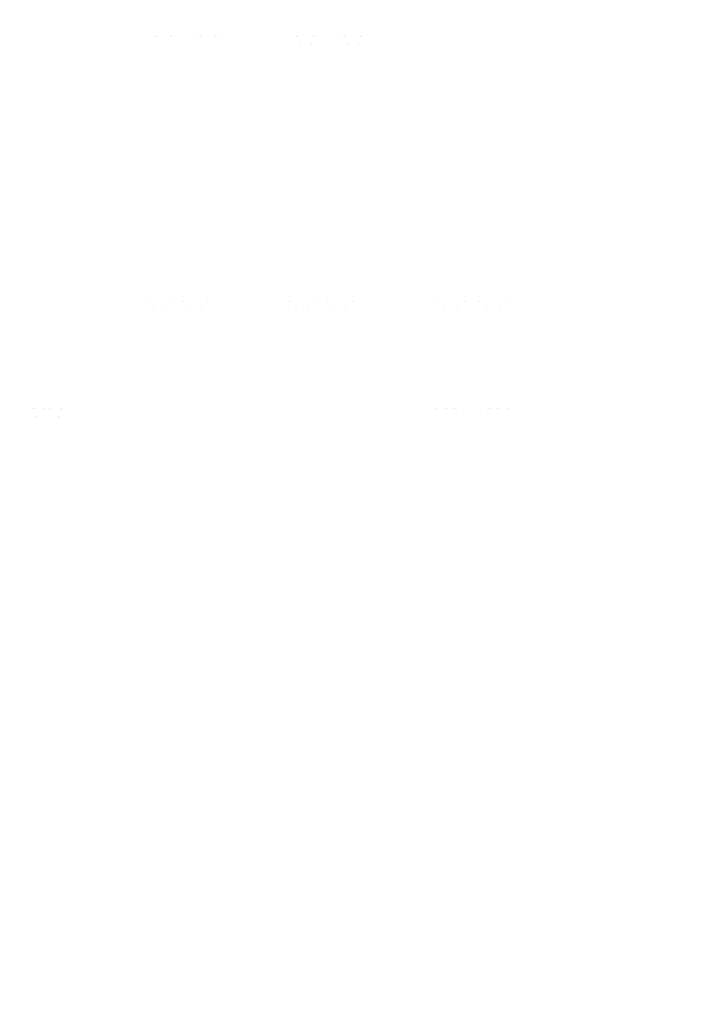
# Model space of a CAD drawing. Units: millimetres. Extents: x 2714 to 26031, y 1156 to 14500.
# Drawn here: x 2714 to 2720, y 1156 to 1164 of the extents above; entities that cross this region are included whole.
import ezdxf

# ---------------------------------------------------------------- set-up
doc = ezdxf.new("R2010")
doc.units = ezdxf.units.MM
doc.layers.get('0').update_dxf_attribs({"lineweight": 13})

msp = doc.modelspace()

# ---------------------------------------------------------------- hatches: boundary and pattern name
at = {"true_color": 0xffffff, "transparency": 33554559}
h = msp.add_hatch(color=7, dxfattribs=at)
h.paths.add_polyline_path([(2715.0404, 1164.3697), (2715.0404, 1164.3684)], flags=0)
h.paths.add_polyline_path([(2714.9978, 1164.3517), (2714.4215, 1164.3516)], flags=0)
h.paths.add_polyline_path([(2714.379, 1164.3683), (2714.379, 1164.3697)], flags=0)
h = msp.add_hatch(color=7, dxfattribs=at)
h.paths.add_polyline_path([(2714.7007, 1164.2427), (2714.7007, 1164.3219)], flags=0)
h.paths.add_polyline_path([(2714.6019, 1164.3417), (2714.5096, 1164.3417)], flags=0)
h.paths.add_polyline_path([(2714.4107, 1164.3219), (2714.4107, 1164.2427)], flags=0)
h = msp.add_hatch(color=7, dxfattribs=at)
h.paths.add_polyline_path([(2714.7196, 1164.2427), (2714.7196, 1164.3219)], flags=0)
h.paths.add_polyline_path([(2714.8185, 1164.3417), (2714.9107, 1164.3417)], flags=0)
h.paths.add_polyline_path([(2715.0096, 1164.3219), (2715.0096, 1164.2427)], flags=0)
h = msp.add_hatch(color=7, dxfattribs=at)
h.paths.add_polyline_path([(2716.1855, 1164.3697), (2716.1855, 1164.3684)], flags=0)
h.paths.add_polyline_path([(2716.1353, 1164.3517), (2715.4561, 1164.3516)], flags=0)
h.paths.add_polyline_path([(2715.4059, 1164.3683), (2715.4059, 1164.3697)], flags=0)
h = msp.add_hatch(color=7, dxfattribs=at)
h.paths.add_polyline_path([(2715.6075, 1164.2243, 0.006294), (2715.76, 1164.2292)], flags=0)
h.paths.add_polyline_path([(2715.7757, 1164.2441), (2715.7757, 1164.3234)], flags=0)
h.paths.add_polyline_path([(2715.6592, 1164.3431), (2715.5504, 1164.3431)], flags=0)
h.paths.add_polyline_path([(2715.4339, 1164.3234), (2715.4339, 1164.2441)], flags=0)
h.paths.add_polyline_path([(2715.4496, 1164.2292, 0.006295), (2715.6021, 1164.2243)], flags=0)
h = msp.add_hatch(color=7, dxfattribs=at)
h.paths.add_polyline_path([(2715.8314, 1164.2292, 0.006294), (2715.9839, 1164.2243)], flags=0)
h.paths.add_polyline_path([(2715.8157, 1164.2441), (2715.8157, 1164.3234)], flags=0)
h.paths.add_polyline_path([(2715.9322, 1164.3431), (2716.041, 1164.3431)], flags=0)
h.paths.add_polyline_path([(2716.1575, 1164.3234), (2716.1575, 1164.2441)], flags=0)
h.paths.add_polyline_path([(2715.9893, 1164.2243, 0.006295), (2716.1418, 1164.2292)], flags=0)
h = msp.add_hatch(color=7, dxfattribs=at)
h.paths.add_polyline_path([(2717.4301, 1164.3697), (2717.4301, 1164.3684)], flags=0)
h.paths.add_polyline_path([(2717.3774, 1164.3517), (2716.6639, 1164.3516)], flags=0)
h.paths.add_polyline_path([(2716.6112, 1164.3683), (2716.6112, 1164.3697)], flags=0)
h = msp.add_hatch(color=7, dxfattribs=at)
h.paths.add_polyline_path([(2716.8229, 1164.2243, 0.005993), (2716.9831, 1164.2292)], flags=0)
h.paths.add_polyline_path([(2716.9996, 1164.2441), (2716.9996, 1164.3234)], flags=0)
h.paths.add_polyline_path([(2716.8772, 1164.3431), (2716.7629, 1164.3431)], flags=0)
h.paths.add_polyline_path([(2716.6405, 1164.3234), (2716.6405, 1164.2441)], flags=0)
h.paths.add_polyline_path([(2716.657, 1164.2292, 0.005991), (2716.8172, 1164.2243)], flags=0)
h = msp.add_hatch(color=7, dxfattribs=at)
h.paths.add_polyline_path([(2717.0581, 1164.2292, 0.005993), (2717.2183, 1164.2243)], flags=0)
h.paths.add_polyline_path([(2717.0417, 1164.2441), (2717.0417, 1164.3234)], flags=0)
h.paths.add_polyline_path([(2717.164, 1164.3431), (2717.2783, 1164.3431)], flags=0)
h.paths.add_polyline_path([(2717.4007, 1164.3234), (2717.4007, 1164.2441)], flags=0)
h.paths.add_polyline_path([(2717.224, 1164.2243, 0.005991), (2717.3842, 1164.2292)], flags=0)
h = msp.add_hatch(color=7, dxfattribs=at)
h.paths.add_polyline_path([(2714.6671, 1164.1708), (2714.6671, 1164.2336)], flags=0)
h.paths.add_polyline_path([(2714.5912, 1164.2493), (2714.5203, 1164.2493)], flags=0)
h.paths.add_polyline_path([(2714.4443, 1164.2336), (2714.4443, 1164.1708)], flags=0)
h = msp.add_hatch(color=7, dxfattribs=at)
h.paths.add_polyline_path([(2714.7532, 1164.1708), (2714.7532, 1164.2336)], flags=0)
h.paths.add_polyline_path([(2714.8291, 1164.2493), (2714.9001, 1164.2493)], flags=0)
h.paths.add_polyline_path([(2714.976, 1164.2336), (2714.976, 1164.1708)], flags=0)
h = msp.add_hatch(color=7, dxfattribs=at)
h.paths.add_polyline_path([(2715.7361, 1164.1722), (2715.7361, 1164.2351)], flags=0)
h.paths.add_polyline_path([(2715.6466, 1164.2508), (2715.563, 1164.2508)], flags=0)
h.paths.add_polyline_path([(2715.4735, 1164.2351), (2715.4735, 1164.1722)], flags=0)
h = msp.add_hatch(color=7, dxfattribs=at)
h.paths.add_polyline_path([(2715.8553, 1164.1722), (2715.8553, 1164.2351)], flags=0)
h.paths.add_polyline_path([(2715.9448, 1164.2508), (2716.0284, 1164.2508)], flags=0)
h.paths.add_polyline_path([(2716.1179, 1164.2351), (2716.1179, 1164.1722)], flags=0)
h = msp.add_hatch(color=7, dxfattribs=at)
h.paths.add_polyline_path([(2716.8222, 1164.1565, 0.006176), (2716.9453, 1164.1604)], flags=0)
h.paths.add_polyline_path([(2716.958, 1164.1722), (2716.958, 1164.2351)], flags=0)
h.paths.add_polyline_path([(2716.864, 1164.2508), (2716.7762, 1164.2508)], flags=0)
h.paths.add_polyline_path([(2716.6821, 1164.2351), (2716.6821, 1164.1722)], flags=0)
h.paths.add_polyline_path([(2716.6948, 1164.1604, 0.006177), (2716.8179, 1164.1565)], flags=0)
h = msp.add_hatch(color=7, dxfattribs=at)
h.paths.add_polyline_path([(2717.0959, 1164.1604, 0.006176), (2717.219, 1164.1565)], flags=0)
h.paths.add_polyline_path([(2717.0833, 1164.1722), (2717.0833, 1164.2351)], flags=0)
h.paths.add_polyline_path([(2717.1773, 1164.2508), (2717.2651, 1164.2508)], flags=0)
h.paths.add_polyline_path([(2717.3591, 1164.2351), (2717.3591, 1164.1722)], flags=0)
h.paths.add_polyline_path([(2717.2234, 1164.1565, 0.006177), (2717.3464, 1164.1604)], flags=0)
h = msp.add_hatch(color=7, dxfattribs=at)
h.paths.add_polyline_path([(2715.7036, 1161.7427), (2715.4461, 1161.7427)], flags=0)
h.paths.add_polyline_path([(2715.4337, 1161.7592), (2715.4337, 1161.949)], flags=0)
h.paths.add_polyline_path([(2715.4461, 1161.9654, 0.005928), (2715.5748, 1161.9615)], flags=0)
h.paths.add_polyline_path([(2715.5748, 1161.9615, 0.005928), (2715.7036, 1161.9654)], flags=0)
h.paths.add_polyline_path([(2715.716, 1161.949), (2715.716, 1161.7592)], flags=0)
h = msp.add_hatch(color=7, dxfattribs=at)
h.paths.add_polyline_path([(2716.0077, 1161.7427), (2715.7503, 1161.7427)], flags=0)
h.paths.add_polyline_path([(2715.7378, 1161.7592), (2715.7378, 1161.949)], flags=0)
h.paths.add_polyline_path([(2715.7503, 1161.9654, 0.005928), (2715.879, 1161.9615)], flags=0)
h.paths.add_polyline_path([(2715.879, 1161.9615, 0.005928), (2716.0077, 1161.9654)], flags=0)
h.paths.add_polyline_path([(2716.0202, 1161.949), (2716.0202, 1161.7592)], flags=0)
h = msp.add_hatch(color=7, dxfattribs=at)
h.paths.add_polyline_path([(2716.9277, 1161.7427), (2716.6547, 1161.7427)], flags=0)
h.paths.add_polyline_path([(2716.6415, 1161.7592), (2716.6415, 1161.949)], flags=0)
h.paths.add_polyline_path([(2716.6547, 1161.9654, 0.005589), (2716.7912, 1161.9615)], flags=0)
h.paths.add_polyline_path([(2716.7912, 1161.9615, 0.005591), (2716.9277, 1161.9654)], flags=0)
h.paths.add_polyline_path([(2716.9409, 1161.949), (2716.9409, 1161.7592)], flags=0)
h = msp.add_hatch(color=7, dxfattribs=at)
h.paths.add_polyline_path([(2717.2503, 1161.7427), (2716.9772, 1161.7427)], flags=0)
h.paths.add_polyline_path([(2716.964, 1161.7592), (2716.964, 1161.949)], flags=0)
h.paths.add_polyline_path([(2716.9772, 1161.9654, 0.005589), (2717.1138, 1161.9615)], flags=0)
h.paths.add_polyline_path([(2717.1138, 1161.9615, 0.005591), (2717.2503, 1161.9654)], flags=0)
h.paths.add_polyline_path([(2717.2635, 1161.949), (2717.2635, 1161.7592)], flags=0)
h = msp.add_hatch(color=7, dxfattribs=at)
h.paths.add_polyline_path([(2718.2113, 1161.7427), (2717.9071, 1161.7427)], flags=0)
h.paths.add_polyline_path([(2717.8924, 1161.7592), (2717.8924, 1161.949)], flags=0)
h.paths.add_polyline_path([(2717.9071, 1161.9654, 0.005017), (2718.0592, 1161.9615)], flags=0)
h.paths.add_polyline_path([(2718.0592, 1161.9615, 0.005017), (2718.2113, 1161.9654)], flags=0)
h.paths.add_polyline_path([(2718.2261, 1161.949), (2718.2261, 1161.7592)], flags=0)
h = msp.add_hatch(color=7, dxfattribs=at)
h.paths.add_polyline_path([(2718.5708, 1161.7427), (2718.2665, 1161.7427)], flags=0)
h.paths.add_polyline_path([(2718.2518, 1161.7592), (2718.2518, 1161.949)], flags=0)
h.paths.add_polyline_path([(2718.2665, 1161.9654, 0.005017), (2718.4186, 1161.9615)], flags=0)
h.paths.add_polyline_path([(2718.4186, 1161.9615, 0.005017), (2718.5708, 1161.9654)], flags=0)
h.paths.add_polyline_path([(2718.5855, 1161.949), (2718.5855, 1161.7592)], flags=0)
h = msp.add_hatch(color=7, dxfattribs=at)
h.paths.add_polyline_path([(2715.6773, 1161.7548), (2715.4724, 1161.7548)], flags=0)
h.paths.add_polyline_path([(2715.4625, 1161.7679), (2715.4625, 1161.9189)], flags=0)
h.paths.add_polyline_path([(2715.4724, 1161.9321, 0.005948), (2715.5748, 1161.9289)], flags=0)
h.paths.add_polyline_path([(2715.5748, 1161.9289, 0.00595), (2715.6773, 1161.9321)], flags=0)
h.paths.add_polyline_path([(2715.6872, 1161.9189), (2715.6872, 1161.7679)], flags=0)
h = msp.add_hatch(color=7, dxfattribs=at)
h.paths.add_polyline_path([(2715.9814, 1161.7548), (2715.7765, 1161.7548)], flags=0)
h.paths.add_polyline_path([(2715.7666, 1161.7679), (2715.7666, 1161.9189)], flags=0)
h.paths.add_polyline_path([(2715.7765, 1161.9321, 0.005948), (2715.879, 1161.9289)], flags=0)
h.paths.add_polyline_path([(2715.879, 1161.9289, 0.00595), (2715.9814, 1161.9321)], flags=0)
h.paths.add_polyline_path([(2715.9914, 1161.9189), (2715.9914, 1161.7679)], flags=0)
h = msp.add_hatch(color=7, dxfattribs=at)
h.paths.add_polyline_path([(2716.8999, 1161.7548), (2716.6825, 1161.7548)], flags=0)
h.paths.add_polyline_path([(2716.672, 1161.7679), (2716.672, 1161.9189)], flags=0)
h.paths.add_polyline_path([(2716.6825, 1161.9321, 0.005607), (2716.7912, 1161.9289)], flags=0)
h.paths.add_polyline_path([(2716.7912, 1161.9289, 0.005608), (2716.8999, 1161.9321)], flags=0)
h.paths.add_polyline_path([(2716.9104, 1161.9189), (2716.9104, 1161.7679)], flags=0)
h = msp.add_hatch(color=7, dxfattribs=at)
h.paths.add_polyline_path([(2717.2224, 1161.7548), (2717.0051, 1161.7548)], flags=0)
h.paths.add_polyline_path([(2716.9946, 1161.7679), (2716.9946, 1161.9189)], flags=0)
h.paths.add_polyline_path([(2717.0051, 1161.9321, 0.00561), (2717.1138, 1161.9289)], flags=0)
h.paths.add_polyline_path([(2717.1138, 1161.9289, 0.005608), (2717.2224, 1161.9321)], flags=0)
h.paths.add_polyline_path([(2717.233, 1161.9189), (2717.233, 1161.7679)], flags=0)
h = msp.add_hatch(color=7, dxfattribs=at)
h.paths.add_polyline_path([(2718.1803, 1161.7548), (2717.9381, 1161.7548)], flags=0)
h.paths.add_polyline_path([(2717.9264, 1161.7679), (2717.9264, 1161.9189)], flags=0)
h.paths.add_polyline_path([(2717.9381, 1161.9321, 0.005034), (2718.0592, 1161.9289)], flags=0)
h.paths.add_polyline_path([(2718.0592, 1161.9289, 0.005035), (2718.1803, 1161.9321)], flags=0)
h.paths.add_polyline_path([(2718.192, 1161.9189), (2718.192, 1161.7679)], flags=0)
h = msp.add_hatch(color=7, dxfattribs=at)
h.paths.add_polyline_path([(2718.5397, 1161.7548), (2718.2976, 1161.7548)], flags=0)
h.paths.add_polyline_path([(2718.2859, 1161.7679), (2718.2859, 1161.9189)], flags=0)
h.paths.add_polyline_path([(2718.2976, 1161.9321, 0.005034), (2718.4186, 1161.9289)], flags=0)
h.paths.add_polyline_path([(2718.4186, 1161.9289, 0.005035), (2718.5397, 1161.9321)], flags=0)
h.paths.add_polyline_path([(2718.5514, 1161.9189), (2718.5514, 1161.7679)], flags=0)
h = msp.add_hatch(color=7, dxfattribs=at)
h.paths.add_polyline_path([(2714.4055, 1161.6768), (2714.4055, 1161.739)], flags=0)
h.paths.add_polyline_path([(2714.4409, 1161.7508), (2714.7925, 1161.7508)], flags=0)
h.paths.add_polyline_path([(2714.824, 1161.739), (2714.824, 1161.6775)], flags=0)
h = msp.add_hatch(color=7, dxfattribs=at)
h.paths.add_polyline_path([(2715.4328, 1161.6807), (2715.4328, 1161.743)], flags=0)
h.paths.add_polyline_path([(2715.4806, 1161.7548), (2715.9767, 1161.7548)], flags=0)
h.paths.add_polyline_path([(2716.0202, 1161.743), (2716.0202, 1161.6814)], flags=0)
h = msp.add_hatch(color=7, dxfattribs=at)
h.paths.add_polyline_path([(2716.007, 1161.6661), (2715.446, 1161.6661)], flags=0)
h.paths.add_polyline_path([(2715.4349, 1161.6739), (2715.4349, 1161.7409)], flags=0)
h.paths.add_polyline_path([(2715.4794, 1161.7527), (2715.9737, 1161.7527)], flags=0)
h.paths.add_polyline_path([(2716.0181, 1161.7409), (2716.0181, 1161.6739)], flags=0)
h = msp.add_hatch(color=7, dxfattribs=at)
h.paths.add_polyline_path([(2716.6406, 1161.6807), (2716.6406, 1161.743)], flags=0)
h.paths.add_polyline_path([(2716.6912, 1161.7548), (2717.2174, 1161.7548)], flags=0)
h.paths.add_polyline_path([(2717.2635, 1161.743), (2717.2635, 1161.6814)], flags=0)
h = msp.add_hatch(color=7, dxfattribs=at)
h.paths.add_polyline_path([(2717.2496, 1161.6661), (2716.6546, 1161.6661)], flags=0)
h.paths.add_polyline_path([(2716.6428, 1161.6739), (2716.6428, 1161.7409)], flags=0)
h.paths.add_polyline_path([(2716.6899, 1161.7527), (2717.2142, 1161.7527)], flags=0)
h.paths.add_polyline_path([(2717.2614, 1161.7409), (2717.2614, 1161.6739)], flags=0)
h = msp.add_hatch(color=7, dxfattribs=at)
h.paths.add_polyline_path([(2717.8913, 1161.6807), (2717.8913, 1161.743)], flags=0)
h.paths.add_polyline_path([(2717.9478, 1161.7548), (2718.5342, 1161.7548)], flags=0)
h.paths.add_polyline_path([(2718.5855, 1161.743), (2718.5855, 1161.6814)], flags=0)
h = msp.add_hatch(color=7, dxfattribs=at)
h.paths.add_polyline_path([(2718.57, 1161.6661), (2717.907, 1161.6661)], flags=0)
h.paths.add_polyline_path([(2717.8938, 1161.6739), (2717.8938, 1161.7409)], flags=0)
h.paths.add_polyline_path([(2717.9464, 1161.7527), (2718.5306, 1161.7527)], flags=0)
h.paths.add_polyline_path([(2718.5831, 1161.7409), (2718.5831, 1161.6739)], flags=0)
h = msp.add_hatch(color=7, dxfattribs=at)
h.paths.add_polyline_path([(2714.8514, 1161.1919), (2714.8514, 1161.1905)], flags=0)
h.paths.add_polyline_path([(2714.821, 1161.1738), (2714.4094, 1161.1737)], flags=0)
h.paths.add_polyline_path([(2714.379, 1161.1905), (2714.379, 1161.1919)], flags=0)
h = msp.add_hatch(color=7, dxfattribs=at)
h.paths.add_polyline_path([(2716.0537, 1161.1919), (2716.0537, 1161.1905)], flags=0)
h.paths.add_polyline_path([(2716.0119, 1161.1738), (2715.4459, 1161.1737)], flags=0)
h.paths.add_polyline_path([(2715.4041, 1161.1904), (2715.4041, 1161.1919)], flags=0)
h = msp.add_hatch(color=7, dxfattribs=at)
h.paths.add_polyline_path([(2717.2991, 1161.1919), (2717.2991, 1161.1905)], flags=0)
h.paths.add_polyline_path([(2717.2548, 1161.1738), (2716.6545, 1161.1737)], flags=0)
h.paths.add_polyline_path([(2716.6101, 1161.1904), (2716.6101, 1161.1919)], flags=0)
h = msp.add_hatch(color=7, dxfattribs=at)
h.paths.add_polyline_path([(2718.6252, 1161.1919), (2718.6252, 1161.1905)], flags=0)
h.paths.add_polyline_path([(2718.5758, 1161.1738), (2717.9069, 1161.1737)], flags=0)
h.paths.add_polyline_path([(2717.8575, 1161.1904), (2717.8575, 1161.1919)], flags=0)
h = msp.add_hatch(color=7, dxfattribs=at)
h.paths.add_polyline_path([(2714.6182, 1161.044, 0.005753), (2714.785, 1161.049)], flags=0)
h.paths.add_polyline_path([(2714.8022, 1161.0638), (2714.8022, 1161.1431)], flags=0)
h.paths.add_polyline_path([(2714.6747, 1161.1629), (2714.5557, 1161.1629)], flags=0)
h.paths.add_polyline_path([(2714.4282, 1161.1431), (2714.4282, 1161.0638)], flags=0)
h.paths.add_polyline_path([(2714.4454, 1161.049, 0.005751), (2714.6122, 1161.044)], flags=0)
h = msp.add_hatch(color=7, dxfattribs=at)
h.paths.add_polyline_path([(2715.7201, 1161.0648), (2715.7201, 1161.1441)], flags=0)
h.paths.add_polyline_path([(2715.623, 1161.1639), (2715.5324, 1161.1639)], flags=0)
h.paths.add_polyline_path([(2715.4353, 1161.1441), (2715.4353, 1161.0648)], flags=0)
h = msp.add_hatch(color=7, dxfattribs=at)
h.paths.add_polyline_path([(2715.7387, 1161.0648), (2715.7387, 1161.1441)], flags=0)
h.paths.add_polyline_path([(2715.8358, 1161.1639), (2715.9264, 1161.1639)], flags=0)
h.paths.add_polyline_path([(2716.0235, 1161.1441), (2716.0235, 1161.0648)], flags=0)
h = msp.add_hatch(color=7, dxfattribs=at)
h.paths.add_polyline_path([(2716.9452, 1161.0648), (2716.9452, 1161.1441)], flags=0)
h.paths.add_polyline_path([(2716.8418, 1161.1639), (2716.7452, 1161.1639)], flags=0)
h.paths.add_polyline_path([(2716.6417, 1161.1441), (2716.6417, 1161.0648)], flags=0)
h = msp.add_hatch(color=7, dxfattribs=at)
h.paths.add_polyline_path([(2716.965, 1161.0648), (2716.965, 1161.1441)], flags=0)
h.paths.add_polyline_path([(2717.0685, 1161.1639), (2717.1651, 1161.1639)], flags=0)
h.paths.add_polyline_path([(2717.2686, 1161.1441), (2717.2686, 1161.0648)], flags=0)
h = msp.add_hatch(color=7, dxfattribs=at)
h.paths.add_polyline_path([(2718.056, 1161.0464, 0.00639), (2718.2061, 1161.0514)], flags=0)
h.paths.add_polyline_path([(2718.2216, 1161.0662), (2718.2216, 1161.1455)], flags=0)
h.paths.add_polyline_path([(2718.1069, 1161.1653), (2717.9997, 1161.1653)], flags=0)
h.paths.add_polyline_path([(2717.885, 1161.1455), (2717.885, 1161.0662)], flags=0)
h.paths.add_polyline_path([(2717.9004, 1161.0514, 0.00639), (2718.0506, 1161.0464)], flags=0)
h = msp.add_hatch(color=7, dxfattribs=at)
h.paths.add_polyline_path([(2718.2765, 1161.0514, 0.00639), (2718.4267, 1161.0464)], flags=0)
h.paths.add_polyline_path([(2718.261, 1161.0662), (2718.261, 1161.1455)], flags=0)
h.paths.add_polyline_path([(2718.3758, 1161.1653), (2718.4829, 1161.1653)], flags=0)
h.paths.add_polyline_path([(2718.5977, 1161.1455), (2718.5977, 1161.0662)], flags=0)
h.paths.add_polyline_path([(2718.432, 1161.0464, 0.00639), (2718.5822, 1161.0514)], flags=0)
h = msp.add_hatch(color=7, dxfattribs=at)
h.paths.add_polyline_path([(2714.6153, 1160.9762, 0.00577), (2714.747, 1160.9801)], flags=0)
h.paths.add_polyline_path([(2714.7606, 1160.9919), (2714.7606, 1161.0548)], flags=0)
h.paths.add_polyline_path([(2714.6599, 1161.0705), (2714.566, 1161.0705)], flags=0)
h.paths.add_polyline_path([(2714.4653, 1161.0548), (2714.4653, 1160.9919)], flags=0)
h.paths.add_polyline_path([(2714.4789, 1160.9801, 0.005772), (2714.6106, 1160.9762)], flags=0)
h = msp.add_hatch(color=7, dxfattribs=at)
h.paths.add_polyline_path([(2715.6871, 1160.9929), (2715.6871, 1161.0558)], flags=0)
h.paths.add_polyline_path([(2715.6125, 1161.0715), (2715.5429, 1161.0715)], flags=0)
h.paths.add_polyline_path([(2715.4683, 1161.0558), (2715.4683, 1160.9929)], flags=0)
h = msp.add_hatch(color=7, dxfattribs=at)
h.paths.add_polyline_path([(2715.7717, 1160.9929), (2715.7717, 1161.0558)], flags=0)
h.paths.add_polyline_path([(2715.8463, 1161.0715), (2715.9159, 1161.0715)], flags=0)
h.paths.add_polyline_path([(2715.9905, 1161.0558), (2715.9905, 1160.9929)], flags=0)
h = msp.add_hatch(color=7, dxfattribs=at)
h.paths.add_polyline_path([(2716.9101, 1160.9929), (2716.9101, 1161.0558)], flags=0)
h.paths.add_polyline_path([(2716.8306, 1161.0715), (2716.7563, 1161.0715)], flags=0)
h.paths.add_polyline_path([(2716.6768, 1161.0558), (2716.6768, 1160.9929)], flags=0)
h = msp.add_hatch(color=7, dxfattribs=at)
h.paths.add_polyline_path([(2717.0002, 1160.9929), (2717.0002, 1161.0558)], flags=0)
h.paths.add_polyline_path([(2717.0797, 1161.0715), (2717.1539, 1161.0715)], flags=0)
h.paths.add_polyline_path([(2717.2334, 1161.0558), (2717.2334, 1160.9929)], flags=0)
h = msp.add_hatch(color=7, dxfattribs=at)
h.paths.add_polyline_path([(2714.8514, 1157.8362), (2714.8514, 1157.8348)], flags=0)
h.paths.add_polyline_path([(2714.821, 1157.8181), (2714.4094, 1157.8181)], flags=0)
h.paths.add_polyline_path([(2714.379, 1157.8348), (2714.379, 1157.8362)], flags=0)
h = msp.add_hatch(color=7, dxfattribs=at)
h.paths.add_polyline_path([(2716.0537, 1157.8362), (2716.0537, 1157.8348)], flags=0)
h.paths.add_polyline_path([(2716.0119, 1157.8181), (2715.4459, 1157.818)], flags=0)
h.paths.add_polyline_path([(2715.4041, 1157.8348), (2715.4041, 1157.8362)], flags=0)
h = msp.add_hatch(color=7, dxfattribs=at)
h.paths.add_polyline_path([(2717.2991, 1157.8362), (2717.2991, 1157.8348)], flags=0)
h.paths.add_polyline_path([(2717.2548, 1157.8181), (2716.6545, 1157.818)], flags=0)
h.paths.add_polyline_path([(2716.6101, 1157.8348), (2716.6101, 1157.8362)], flags=0)
h = msp.add_hatch(color=7, dxfattribs=at)
h.paths.add_polyline_path([(2718.6252, 1157.8362), (2718.6252, 1157.8348)], flags=0)
h.paths.add_polyline_path([(2718.5758, 1157.8181), (2717.9069, 1157.818)], flags=0)
h.paths.add_polyline_path([(2717.8575, 1157.8348), (2717.8575, 1157.8362)], flags=0)
h = msp.add_hatch(color=7, dxfattribs=at)
h.paths.add_polyline_path([(2720.0287, 1157.8362), (2720.0287, 1157.8348)], flags=0)
h.paths.add_polyline_path([(2719.9742, 1157.8181), (2719.2367, 1157.818)], flags=0)
h.paths.add_polyline_path([(2719.1822, 1157.8348), (2719.1822, 1157.8362)], flags=0)
h = msp.add_hatch(color=7, dxfattribs=at)
h.paths.add_polyline_path([(2715.0404, 1155.9741), (2715.0404, 1155.9727)], flags=0)
h.paths.add_polyline_path([(2714.9978, 1155.956), (2714.4215, 1155.9559)], flags=0)
h.paths.add_polyline_path([(2714.379, 1155.9727), (2714.379, 1155.9741)], flags=0)
h = msp.add_hatch(color=7, dxfattribs=at)
h.paths.add_polyline_path([(2716.1855, 1155.9741), (2716.1855, 1155.9727)], flags=0)
h.paths.add_polyline_path([(2716.1353, 1155.956), (2715.4561, 1155.9559)], flags=0)
h.paths.add_polyline_path([(2715.4059, 1155.9727), (2715.4059, 1155.9741)], flags=0)
h = msp.add_hatch(color=7, dxfattribs=at)
h.paths.add_polyline_path([(2717.4301, 1155.9741), (2717.4301, 1155.9727)], flags=0)
h.paths.add_polyline_path([(2717.3774, 1155.956), (2716.6639, 1155.9559)], flags=0)
h.paths.add_polyline_path([(2716.6112, 1155.9727), (2716.6112, 1155.9741)], flags=0)

doc.saveas('drawing.dxf')
